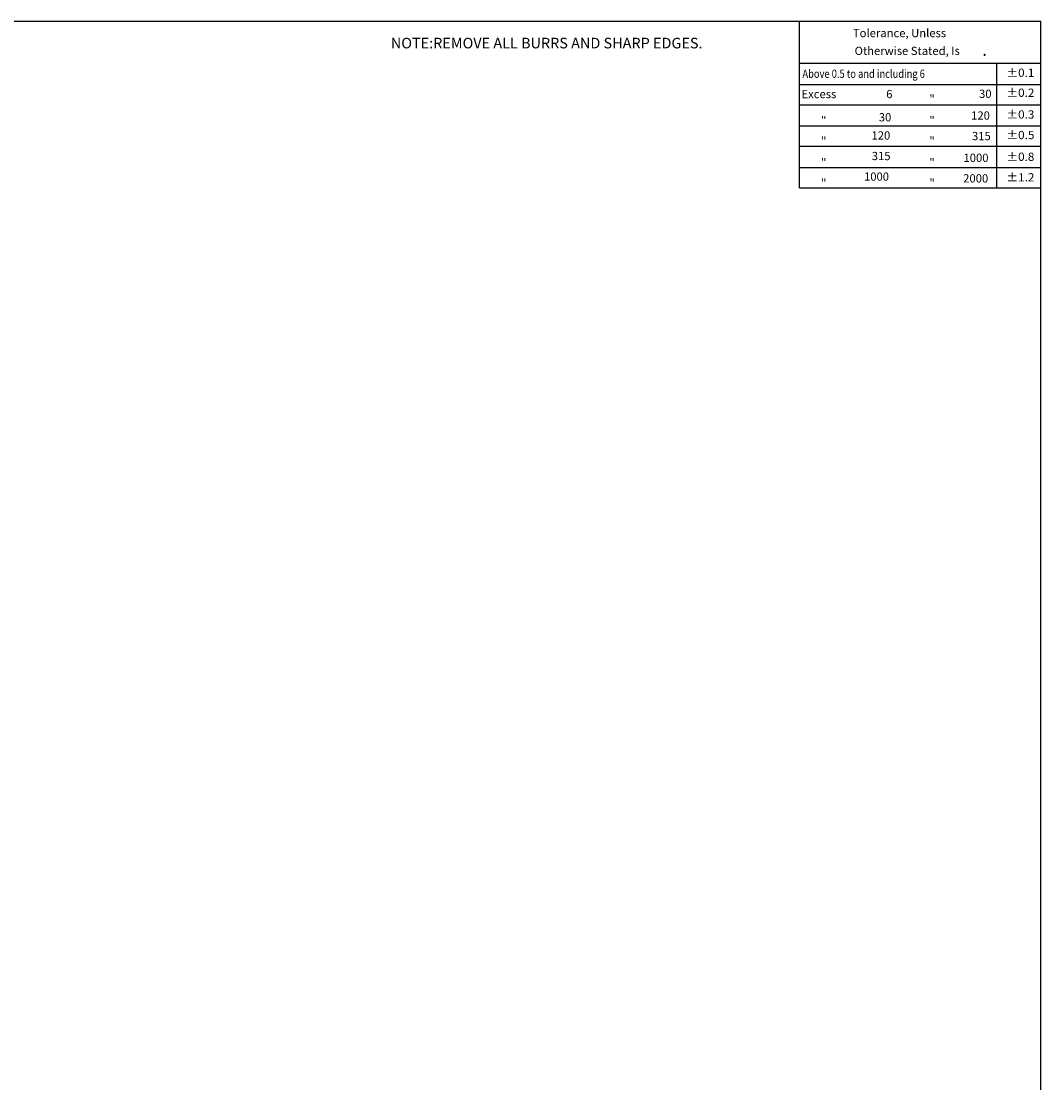
# Model space of a CAD drawing. Units: millimetres. Extents: x -29 to 836, y 52 to 654.
# Drawn here: x 547 to 836, y 353 to 654 of the extents above; entities that cross this region are included whole.
import ezdxf

# ---------------------------------------------------------------- set-up
doc = ezdxf.new("R2010")
doc.units = ezdxf.units.MM
doc.header["$LTSCALE"] = 32.67
doc.layers.get('0').update_dxf_attribs({"linetype": 'CONTINUOUS'})
doc.styles.get("Standard").update_dxf_attribs({"font": 'txt', "width": 0.8})
doc.styles.add('TEXTSTYLE_1', font='txt')

msp = doc.modelspace()

# ---------------------------------------------------------------- linework, layer by layer
for p, q in [((-29.0866, 653.7804), (836.2899, 653.7804)), ((767.9592, 606.5635), (767.9592, 653.7804)), ((836.2899, 52.5873), (836.2899, 653.7804)), ((767.9592, 641.9002), (836.2899, 641.9002)), ((823.7922, 606.5635), (823.7922, 641.9002)), ((767.9592, 635.9011), (836.2899, 635.9011)), ((767.9592, 630.142), (836.2899, 630.142)), ((767.9592, 624.1429), (836.2899, 624.1429)), ((767.9592, 618.3838), (836.2899, 618.3838)), ((767.9592, 612.3847), (836.2899, 612.3847)), ((767.9592, 606.5635), (836.2899, 606.5635))]:
    msp.add_line(p, q)

# ---------------------------------------------------------------- texts
for s, height, p in [('Tolerance, Unless', 2.338875, (783.0625, 649.2621)), ('Otherwise Stated, Is', 2.338875, (783.5426, 644.2229)), ('.', 3.5083, (819.714, 643.9867)), ('30', 2.33887, (818.8009, 632.0589)), ('Excess', 2.33887, (768.4968, 631.9848)), ('6', 2.3389, (792.49, 631.9848)), ('"', 2.3389, (804.7376, 630.5754)), ('"', 2.3389, (774.0396, 624.5047)), ('30', 2.33887, (790.4101, 625.4151)), ('"', 2.3389, (804.7376, 624.5047)), ('120', 2.33887, (816.5548, 625.9051)), ('120', 2.33887, (788.3303, 620.2591)), ('315', 2.33887, (816.8043, 620.0838)), ('"', 2.3389, (774.0396, 618.6834)), ('"', 2.3389, (804.7376, 618.6834)), ('315', 2.33887, (788.4135, 614.4379)), ('"', 2.3389, (774.0396, 612.6127)), ('"', 2.3389, (804.7376, 612.6127)), ('1000', 2.33887, (814.3918, 613.9299)), ('1000', 2.33887, (786.2103, 608.6166)), ('2000', 2.33887, (814.3086, 608.1087)), ('"', 2.3389, (774.0396, 606.7915)), ('"', 2.3389, (804.7376, 606.7915))]:
    msp.add_text(s, height=height).set_placement(p)
at = {"style": 'TEXTSTYLE_1', "width": 1.041667}
for s, p in [('%%p0.1', (826.5378, 638.0062)), ('%%p0.2', (826.5378, 632.3513)), ('%%p0.3', (826.5378, 626.1974)), ('%%p0.5', (826.5378, 620.3762)), ('%%p0.8', (826.5378, 614.2223)), ('%%p1.2', (826.5378, 608.401))]:
    msp.add_text(s, height=2.33887, dxfattribs=at).set_placement(p)
at = {"width": 0.83}
msp.add_text('Above 0.5 to and including 6', height=2.338875, dxfattribs=at).set_placement((768.7591, 637.7439))
at = {"insert": (652.1375, 649.0924), "char_height": 3, "width": 114, "attachment_point": 1, "style": 'TEXTSTYLE_1'}
msp.add_mtext('NOTE:REMOVE ALL BURRS AND SHARP EDGES.', dxfattribs=at)

doc.saveas('drawing.dxf')
